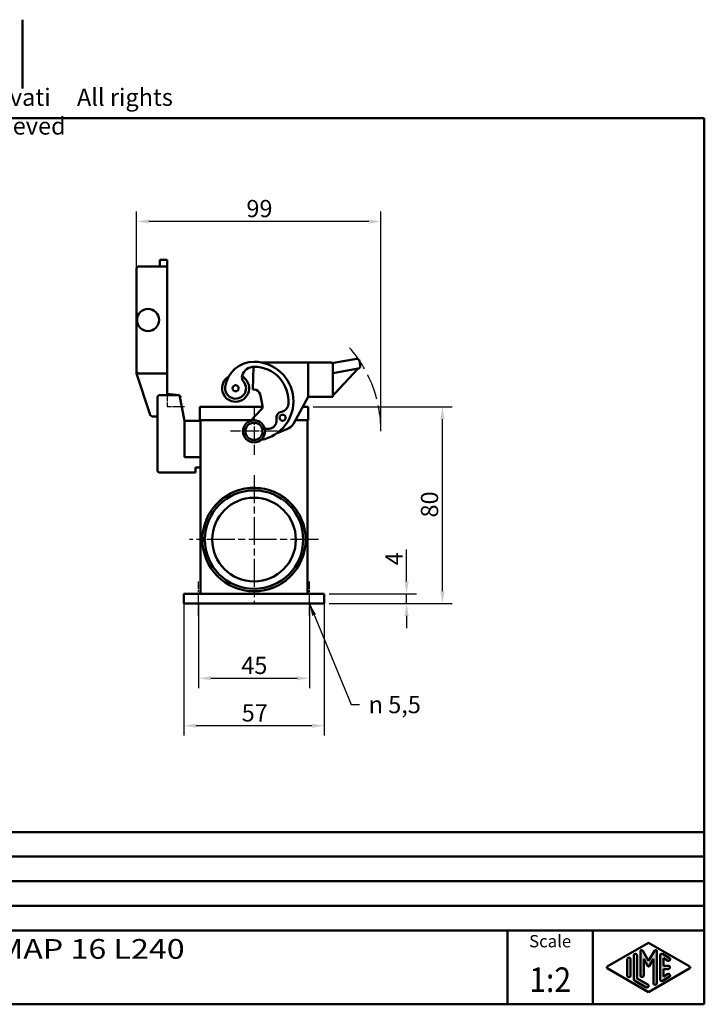
# Model space of a CAD drawing. Extents: x 20 to 574, y 20 to 420.
# Drawn here: x 296 to 574, y 20 to 420 of the extents above; entities that cross this region are included whole.
import ezdxf
from ezdxf.enums import TextEntityAlignment as Align

# ---------------------------------------------------------------- set-up
doc = ezdxf.new("R2010")
doc.units = 0
doc.header["$LTSCALE"] = 2
for name, pattern in [('CHAIN', [0.3543, 0.2362, -0.0295, 0.0591, -0.0295]), ('DASH_DOT', [0.37, 0.24, -0.06, 0.01, -0.06]), ('DASHED_SPACE', [0.2067, 0.1654, -0.0413])]:
    doc.linetypes.add(name, pattern=pattern)
for name, color, linetype, lineweight in [('Bemaßungen(TC_020513_DIN)', 7, 'Continuous', 25), ('Gewinde(TC_020513_DIN)', 7, 'Continuous', 25), ('Mittellinie(TC_020513_DIN)', 7, 'DASH_DOT', 25), ('Mittelpunktmarkierung(TC_020513_DIN)', 7, 'Continuous', 25), ('Schraffur', 179, 'Continuous', 9), ('Sichtbare Kanten(TC_020513_DIN)', 7, 'Continuous', 50), ('Skizziergeometrie(ISO)', 7, 'Continuous', 50), ('Stich 1-Linien(TC_020513_DIN)', 7, 'DASHED_SPACE', 25), ('Symbole(ISO)', 7, 'Continuous', 25), ('Symbole(TC_020513_DIN)', 7, 'Continuous', 35)]:
    doc.layers.add(name, color=color, linetype=linetype, lineweight=lineweight)
doc.styles.add('Aktuell-BSI', font='ARIAL.TTF')
doc.styles.add('Kopie von TC 5 mm', font='ARIAL.TTF', dxfattribs={"width": 1.2})
doc.styles.add('TC 2_5 mm', font='ARIAL.TTF', dxfattribs={"width": 0.9})
doc.styles.add('TC 3_5 mm', font='ARIAL.TTF', dxfattribs={"width": 0.8})
doc.styles.add('TC 5 mm', font='ARIAL.TTF', dxfattribs={"width": 0.9})
doc.dimstyles.new('STANDARD-TC_020513_DIN', dxfattribs={"dimscale": 2, "dimtxt": 3.5, "dimasz": 2.5, "dimexe": 2, "dimexo": 1, "dimgap": 0.8, "dimtad": 1, "dimrnd": 1e-08, "dimzin": 12, "dimtxsty": 'Aktuell-BSI', "dimcen": 0.09, "dimdle": 10, "dimclrd": 7, "dimclre": 7, "dimclrt": 7, "dimadec": 0, "dimazin": 3, "dimtfac": 1, "dimtmove": 0, "dimatfit": 3, "dimfxl": 1, "dimtolj": 1, "dimtzin": 0, "dimlwd": 25, "dimlwe": 25, "dimarcsym": 0})
doc.dimstyles.new('STANDARD-TC_020513_DIN$7', dxfattribs={"dimscale": 2, "dimtxt": 3.5, "dimasz": 2.5, "dimexe": 2, "dimexo": 1, "dimgap": 0.8, "dimtad": 1, "dimrnd": 1e-08, "dimzin": 12, "dimtxsty": 'Aktuell-BSI', "dimcen": 0.09, "dimdle": 10, "dimclrd": 7, "dimclre": 7, "dimclrt": 7, "dimadec": 0, "dimazin": 3, "dimtfac": 1, "dimtmove": 0, "dimatfit": 3, "dimfxl": 1, "dimtolj": 1, "dimtzin": 0, "dimlwd": 25, "dimlwe": 25, "dimarcsym": 0})

# ---------------------------------------------------------------- blocks, each defined once
blk = doc.blocks.new('Ränder Ilme Rahmen A4 quer')
at = {"layer": 'Skizziergeometrie(ISO)'}
for p, q in [((148.5, 210), (148.5, 196)), ((10, 190), (287, 190)), ((287, 190), (287, 10)), ((10, 10), (287, 10))]:
    blk.add_line(p, q, dxfattribs=at)
at = {"layer": 'Symbole(ISO)', "color": 7, "insert": (148.5, 196), "char_height": 3.5, "attachment_point": 2, "style": 'TC 2_5 mm'}
blk.add_mtext('\\fISOCPEUR|b0|i0;\\H3.5000;    Diritti riservati     All rights reseved', dxfattribs=at)
blk = doc.blocks.new('Schriftfelder Ilme')
at = {"layer": 'Schraffur'}
h = blk.add_hatch(color=7, dxfattribs=at)
edge = h.paths.add_edge_path()
edge.add_line((188.49, 14.02), (186.32, 15.27))
edge.add_line((186.32, 15.27), (186.32, 19.94))
edge.add_arc((185.99, 19.94), 0.333, 0, 180)
edge.add_line((185.66, 19.94), (185.66, 15.27))
edge.add_arc((186.32, 15.27), 0.667, 180, 240.0184)
edge.add_line((185.99, 14.69), (188.16, 13.44))
edge.add_arc((188.32, 13.73), 0.333, 240.0184, 420.0184)
h = blk.add_hatch(color=7, dxfattribs=at)
edge = h.paths.add_edge_path()
edge.add_line((188.66, 18.85), (187.48, 20.89))
edge.add_arc((187.25, 20.75), 0.265, 30, 180)
edge.add_line((186.99, 20.75), (186.99, 15.85))
edge.add_arc((187.32, 15.85), 0.333, 180, 360)
edge.add_line((187.66, 15.85), (187.66, 19.25))
edge.add_line((187.66, 19.25), (188.51, 17.77))
edge.add_arc((188.66, 17.85), 0.167, 210, 330)
edge.add_line((188.8, 17.77), (189.66, 19.25))
edge.add_line((189.66, 19.25), (189.66, 14.29))
edge.add_arc((189.99, 14.29), 0.333, 180, 360)
edge.add_line((190.32, 14.29), (190.32, 20.75))
edge.add_arc((190.06, 20.75), 0.265, 0, 150)
edge.add_line((189.83, 20.89), (188.66, 18.85))
h = blk.add_hatch(color=7, dxfattribs=at)
edge = h.paths.add_edge_path()
edge.add_arc((192.69, 15.85), 0.333, 299.9816, 479.9816)
edge.add_line((192.52, 16.14), (191.66, 15.63))
edge.add_line((191.66, 15.63), (191.66, 17.17))
edge.add_line((191.66, 17.17), (192.69, 17.17))
edge.add_arc((192.69, 17.5), 0.333, 270, 450)
edge.add_line((192.69, 17.83), (191.66, 17.83))
edge.add_line((191.66, 17.83), (191.66, 19.37))
edge.add_line((191.66, 19.37), (192.52, 18.87))
edge.add_arc((192.69, 19.15), 0.333, 240.0184, 420.0184)
edge.add_line((192.86, 19.44), (191.49, 20.23))
edge.add_arc((191.32, 19.94), 0.333, 60.0184, 180)
edge.add_line((190.99, 19.94), (190.99, 15.06))
edge.add_arc((191.32, 15.06), 0.333, 180, 299.9816)
edge.add_line((191.49, 14.77), (192.86, 15.56))
h = blk.add_hatch(color=7, dxfattribs=at)
edge = h.paths.add_edge_path()
edge.add_arc((184.66, 19.15), 0.333, 0, 180)
edge.add_line((184.32, 19.15), (184.32, 15.85))
edge.add_arc((184.66, 15.85), 0.333, 180, 360)
edge.add_line((184.99, 15.85), (184.99, 19.15))
for p, q in [((186.99, 20.75), (186.99, 15.85)), ((188.66, 18.85), (187.48, 20.89)), ((189.83, 20.89), (188.66, 18.85)), ((190.32, 14.29), (190.32, 20.75)), ((191.49, 20.23, 10), (192.86, 19.44, 10)), ((184.32, 15.85, 10), (184.32, 19.15, 10)), ((184.99, 19.15, 10), (184.99, 15.85, 10)), ((185.66, 19.94), (185.66, 15.27)), ((186.32, 15.27), (186.32, 19.94)), ((187.66, 19.25), (188.51, 17.77)), ((187.66, 15.85), (187.66, 19.25)), ((188.8, 17.77), (189.66, 19.25)), ((189.66, 19.25), (189.66, 14.29)), ((190.99, 15.06, 10), (190.99, 19.94, 10)), ((191.66, 19.37, 10), (191.66, 17.83, 10)), ((192.52, 18.87, 10), (191.66, 19.37, 10)), ((191.66, 17.83, 10), (192.69, 17.83, 10)), ((191.66, 17.17, 10), (191.66, 15.63, 10)), ((192.69, 17.17, 10), (191.66, 17.17, 10)), ((191.66, 15.63, 10), (192.52, 16.14, 10)), ((185.99, 14.69), (188.16, 13.44)), ((188.49, 14.02), (186.32, 15.27)), ((192.86, 15.56, 10), (191.49, 14.77, 10))]:
    blk.add_line(p, q)
for centre, radius, start, end in [((185.99, 19.94), 0.333, 0, 180), ((187.25, 20.75), 0.265, 30, 180), ((190.06, 20.75), 0.265, 0, 150), ((191.32, 19.94, 10), 0.333, 60.0184, 180), ((184.66, 19.15, 10), 0.333, 0, 180), ((192.69, 19.15, 10), 0.333, 240.0184, 60.0184), ((188.66, 17.85), 0.167, 210, 330), ((192.69, 15.85, 10), 0.333, 299.9816, 119.9816), ((192.69, 17.5, 10), 0.333, 270, 90), ((184.66, 15.85, 10), 0.333, 180, 0), ((186.32, 15.27), 0.667, 180, 240.0184), ((187.32, 15.85), 0.333, 180, 0), ((188.32, 13.73), 0.333, 240.0184, 60.0184), ((189.99, 14.29), 0.333, 180, 0), ((191.32, 15.06, 10), 0.333, 180, 299.9816)]:
    blk.add_arc(centre, radius, start, end)
at = {"layer": 'Skizziergeometrie(ISO)'}
for p, q in [((19.98, 45), (199.98, 45)), ((19.98, 45), (19.98, 10)), ((26.98, 45), (26.98, 25)), ((44.98, 45), (44.98, 25)), ((19.98, 40), (199.98, 40)), ((19.98, 35), (199.98, 35)), ((19.98, 30), (199.98, 30)), ((19.98, 25), (199.98, 25)), ((49.98, 10), (49.98, 25)), ((159.98, 25), (159.98, 10)), ((177.33, 25), (177.33, 10)), ((180.24, 17.65), (188.66, 22.5)), ((188.66, 22.5), (197.07, 17.65)), ((186.99, 15.85), (186.99, 20.75)), ((187.48, 20.89), (188.66, 18.85)), ((189.83, 20.89), (188.66, 18.85)), ((190.32, 14.29), (190.32, 20.75)), ((191.49, 20.23), (192.86, 19.44)), ((184.32, 15.85), (184.32, 19.15)), ((184.99, 19.15), (184.99, 15.85)), ((185.66, 15.27), (185.66, 19.94)), ((186.32, 19.94), (186.32, 15.27)), ((187.66, 19.25), (187.66, 15.85)), ((188.51, 17.77), (187.66, 19.25)), ((189.66, 19.25), (188.8, 17.77)), ((189.66, 14.29), (189.66, 19.25)), ((190.99, 15.06), (190.99, 19.94)), ((191.66, 19.37), (191.66, 17.83)), ((192.52, 18.87), (191.66, 19.37)), ((19.98, 17.5), (49.98, 17.5)), ((188.66, 12.5), (180.24, 17.36)), ((197.07, 17.36), (188.66, 12.5)), ((191.66, 17.83), (192.69, 17.83)), ((191.66, 17.17), (191.66, 15.63)), ((192.69, 17.17), (191.66, 17.17)), ((191.66, 15.63), (192.52, 16.14)), ((188.16, 13.44), (185.99, 14.69)), ((186.32, 15.27), (188.49, 14.02)), ((192.86, 15.56), (191.49, 14.77))]:
    blk.add_line(p, q, dxfattribs=at)
for centre, radius, start, end in [((185.99, 19.94), 0.333, 0, 180), ((187.25, 20.75), 0.265, 30, 180), ((190.06, 20.75), 0.265, 0, 150), ((191.32, 19.94), 0.333, 60.0184, 180), ((184.66, 19.15), 0.333, 0, 180), ((192.69, 19.15), 0.333, 240.0184, 60.0184), ((180.32, 17.5), 0.167, 119.9816, 240.0184), ((188.66, 17.85), 0.167, 210, 330), ((192.69, 15.85), 0.333, 299.9816, 119.9816), ((192.69, 17.5), 0.333, 270, 90), ((196.99, 17.5), 0.167, 299.9816, 60.0184), ((184.66, 15.85), 0.333, 180, 0), ((186.32, 15.27), 0.667, 180, 240.0184), ((187.32, 15.85), 0.333, 180, 0), ((188.32, 13.73), 0.333, 240.0184, 60.0184), ((189.99, 14.29), 0.333, 180, 0), ((191.32, 15.06), 0.333, 180, 299.9816)]:
    blk.add_arc(centre, radius, start, end, dxfattribs=at)
at = {"layer": 'Symbole(ISO)', "color": 7}
for s, insert, char_height, width, attachment_point, style in [('Scale', (168.66, 22.5), 2.5, 17.3406, 5, 'TC 2_5 mm'), (' Date', (20.98, 21.25), 2.5, 8.9975, 4, 'TC 2_5 mm'), ('04.01.2007', (39.98, 21.25), 3.5, 20.9533, 5, 'TC 3_5 mm'), (' Sign.', (20.98, 13.75), 2.5, 8.971, 4, 'TC 2_5 mm')]:
    blk.add_mtext(s, dxfattribs=dict(at, insert=insert, char_height=char_height, width=width, attachment_point=attachment_point, style=style))
at = {"layer": 'Symbole(ISO)', "color": 7, "style": 'Kopie von TC 5 mm', "width": 1.2}
blk.add_attdef('BAUTEILNUMMER', text='', height=4, dxfattribs=at).set_placement((50.98, 21.25), align=Align.MIDDLE_LEFT)
at = {"layer": 'Symbole(ISO)', "color": 7, "style": 'TC 5 mm', "width": 0.9}
blk.add_attdef('FirstViewScale', text='', height=5, dxfattribs=at).set_placement((168.66, 15), align=Align.MIDDLE_CENTER)
blk = doc.blocks.new('*D13')
at = {"layer": 'Bemaßungen(TC_020513_DIN)', "color": 7, "linetype": 'Continuous', "lineweight": 25}
for p, q in [((343.28, 315.78), (343.28, 342.02)), ((442.62, 254.78), (442.62, 342.02)), ((437.62, 338.02), (348.28, 338.02))]:
    blk.add_line(p, q, dxfattribs=at)
at = {"layer": 'Bemaßungen(TC_020513_DIN)', "color": 7, "linetype": 'Continuous'}
for points in [[(348.28, 338.85), (348.28, 337.19), (343.28, 338.02)], [(437.62, 338.85), (437.62, 337.19), (442.62, 338.02)]]:
    blk.add_solid(points, dxfattribs=at)
at = {"layer": 'Defpoints', "color": 0, "linetype": 'Continuous'}
for p in [(343.28, 338.02), (343.28, 313.78), (442.62, 252.78)]:
    blk.add_point(p, dxfattribs=at)
at = {"layer": 'Bemaßungen(TC_020513_DIN)', "color": 7, "linetype": 'Continuous', "lineweight": 25, "insert": (387.93, 346.77), "char_height": 7, "attachment_point": 1, "style": 'Aktuell-BSI'}
blk.add_mtext('\\A1;99', dxfattribs=at)
blk = doc.blocks.new('*D14')
at = {"layer": 'Bemaßungen(TC_020513_DIN)', "color": 7, "linetype": 'Continuous', "lineweight": 25}
for p, q in [((453.02, 191.78), (453.02, 204.82)), ((421.53, 186.78), (457.02, 186.78)), ((453.02, 182.78), (453.02, 186.78)), ((421.53, 182.78), (457.02, 182.78)), ((453.02, 177.78), (453.02, 172.78))]:
    blk.add_line(p, q, dxfattribs=at)
at = {"layer": 'Bemaßungen(TC_020513_DIN)', "color": 7, "linetype": 'Continuous'}
for points in [[(452.19, 191.78), (453.85, 191.78), (453.02, 186.78)], [(452.19, 177.78), (453.85, 177.78), (453.02, 182.78)]]:
    blk.add_solid(points, dxfattribs=at)
at = {"layer": 'Defpoints', "color": 0, "linetype": 'Continuous'}
for p in [(419.53, 186.78), (419.53, 182.78), (453.02, 182.78)]:
    blk.add_point(p, dxfattribs=at)
at = {"layer": 'Bemaßungen(TC_020513_DIN)', "color": 7, "linetype": 'Continuous', "lineweight": 25, "insert": (444.42, 198.38), "char_height": 7, "attachment_point": 1, "rotation": 90, "style": 'Aktuell-BSI'}
blk.add_mtext('\\A1;4', dxfattribs=at)
blk = doc.blocks.new('*D15')
at = {"layer": 'Bemaßungen(TC_020513_DIN)', "color": 7, "linetype": 'Continuous', "lineweight": 25}
for p, q in [((415.03, 262.78), (471.59, 262.78)), ((467.59, 187.78), (467.59, 257.78)), ((421.53, 182.78), (471.59, 182.78))]:
    blk.add_line(p, q, dxfattribs=at)
at = {"layer": 'Bemaßungen(TC_020513_DIN)', "color": 7, "linetype": 'Continuous'}
for points in [[(466.75, 257.78), (468.42, 257.78), (467.59, 262.78)], [(466.75, 187.78), (468.42, 187.78), (467.59, 182.78)]]:
    blk.add_solid(points, dxfattribs=at)
at = {"layer": 'Defpoints', "color": 0, "linetype": 'Continuous'}
for p in [(413.03, 262.78), (467.59, 262.78), (419.53, 182.78)]:
    blk.add_point(p, dxfattribs=at)
at = {"layer": 'Bemaßungen(TC_020513_DIN)', "color": 7, "linetype": 'Continuous', "lineweight": 25, "insert": (458.84, 217.77), "char_height": 7, "attachment_point": 1, "rotation": 90, "style": 'Aktuell-BSI'}
blk.add_mtext('\\A1;80', dxfattribs=at)
blk = doc.blocks.new('*D16')
at = {"layer": 'Bemaßungen(TC_020513_DIN)', "color": 7, "linetype": 'Continuous', "lineweight": 25}
for p, q in [((368.53, 182.78), (368.53, 148.46)), ((413.53, 182.78), (413.53, 148.46)), ((373.53, 152.46), (408.53, 152.46))]:
    blk.add_line(p, q, dxfattribs=at)
at = {"layer": 'Bemaßungen(TC_020513_DIN)', "color": 7, "linetype": 'Continuous'}
for points in [[(373.53, 153.29), (373.53, 151.63), (368.53, 152.46)], [(408.53, 153.29), (408.53, 151.63), (413.53, 152.46)]]:
    blk.add_solid(points, dxfattribs=at)
at = {"layer": 'Defpoints', "color": 0, "linetype": 'Continuous'}
for p in [(368.53, 184.78), (413.53, 184.78), (413.53, 152.46)]:
    blk.add_point(p, dxfattribs=at)
at = {"layer": 'Bemaßungen(TC_020513_DIN)', "color": 7, "linetype": 'Continuous', "lineweight": 25, "insert": (385.85, 161.18), "char_height": 7, "attachment_point": 1, "style": 'Aktuell-BSI'}
blk.add_mtext('\\A1;45', dxfattribs=at)
blk = doc.blocks.new('*D17')
at = {"layer": 'Bemaßungen(TC_020513_DIN)', "color": 7, "linetype": 'Continuous', "lineweight": 25}
for p, q in [((362.53, 182.78), (362.53, 129.17)), ((419.53, 182.78), (419.53, 129.17)), ((414.53, 133.17), (367.53, 133.17))]:
    blk.add_line(p, q, dxfattribs=at)
at = {"layer": 'Bemaßungen(TC_020513_DIN)', "color": 7, "linetype": 'Continuous'}
for points in [[(367.53, 134.01), (367.53, 132.34), (362.53, 133.17)], [(414.53, 134.01), (414.53, 132.34), (419.53, 133.17)]]:
    blk.add_solid(points, dxfattribs=at)
at = {"layer": 'Defpoints', "color": 0, "linetype": 'Continuous'}
for p in [(362.53, 184.78), (419.53, 184.78), (362.53, 133.17)]:
    blk.add_point(p, dxfattribs=at)
at = {"layer": 'Bemaßungen(TC_020513_DIN)', "color": 7, "linetype": 'Continuous', "lineweight": 25, "insert": (386.02, 141.89), "char_height": 7, "attachment_point": 1, "style": 'Aktuell-BSI'}
blk.add_mtext('\\A1;57', dxfattribs=at)

msp = doc.modelspace()

# ---------------------------------------------------------------- linework, layer by layer
at = {"layer": 'Gewinde(TC_020513_DIN)', "flags": 128}
for points in [[(375.282, 222.911), (374.755, 222.301), (374.254, 221.674), (373.779, 221.031), (373.33, 220.372), (372.906, 219.699), (372.51, 219.012), (372.14, 218.311), (371.797, 217.599), (371.481, 216.875), (371.193, 216.141), (370.932, 215.398), (370.7, 214.646), (370.496, 213.886), (370.32, 213.118), (370.172, 212.342), (370.053, 211.557), (369.963, 210.761), (369.902, 209.954), (369.873, 209.134), (369.875, 208.304), (369.909, 207.486), (369.974, 206.68), (370.068, 205.886), (370.192, 205.103)], [(406.782, 194.643), (407.439, 195.411), (408.054, 196.204), (408.63, 197.023), (409.164, 197.865), (409.656, 198.729), (410.107, 199.613), (410.515, 200.516), (410.88, 201.434), (411.2, 202.367), (411.477, 203.314), (411.709, 204.274), (411.898, 205.245), (412.041, 206.232), (412.139, 207.235), (412.188, 208.258), (412.188, 209.297), (412.139, 210.32), (412.041, 211.323), (411.898, 212.309), (411.709, 213.281), (411.477, 214.24), (411.2, 215.187), (410.88, 216.12), (410.515, 217.039), (410.107, 217.942), (409.656, 218.826), (409.164, 219.69), (408.63, 220.532), (408.054, 221.35), (407.439, 222.144), (406.782, 222.911)]]:
    msp.add_lwpolyline(points, dxfattribs=at)
at = {"layer": 'Gewinde(TC_020513_DIN)'}
for start, end in [(280, 190), (41.90454, 138.09546), (280, 318.09546)]:
    msp.add_arc((391.032, 208.777), 21.162, start, end, dxfattribs=at)
at = {"layer": 'Mittellinie(TC_020513_DIN)', "linetype": 'CHAIN', "ltscale": 7.778352}
for p, q in [((368.532, 177.777), (368.532, 191.777)), ((413.532, 177.777), (413.532, 191.777))]:
    msp.add_line(p, q, dxfattribs=at)
at = {"layer": 'Mittelpunktmarkierung(TC_020513_DIN)', "linetype": 'CHAIN', "ltscale": 3.889126}
for p in [(355.782, 269.777), (362.782, 262.777)]:
    msp.add_line(p, (355.782, 262.777), dxfattribs=at)
at = {"layer": 'Mittelpunktmarkierung(TC_020513_DIN)', "linetype": 'CHAIN', "ltscale": 10.556371}
for p, q in [((391.032, 262.277), (391.032, 243.277)), ((400.532, 252.777), (381.532, 252.777))]:
    msp.add_line(p, q, dxfattribs=at)
at = {"layer": 'Mittelpunktmarkierung(TC_020513_DIN)', "linetype": 'CHAIN', "ltscale": 23.990969}
for p, q in [((391.032, 234.939), (391.032, 182.615)), ((417.194, 208.777), (364.87, 208.777))]:
    msp.add_line(p, q, dxfattribs=at)
at = {"layer": 'Sichtbare Kanten(TC_020513_DIN)'}
for p, q in [((352.782, 322.477), (352.782, 319.777)), ((355.782, 322.477), (352.782, 322.477)), ((355.782, 319.777), (355.782, 322.477)), ((343.282, 313.777), (343.282, 318.777)), ((355.782, 319.777), (344.282, 319.777)), ((355.782, 313.777), (355.782, 319.777)), ((343.282, 313.777), (343.282, 282.277)), ((355.782, 313.777), (355.782, 282.277)), ((343.282, 277.277), (343.282, 282.277)), ((355.782, 276.277), (355.782, 282.277)), ((413.032, 280.777), (393.85, 280.777)), ((413.032, 278.777), (413.032, 280.777)), ((413.082, 278.777), (413.082, 280.777)), ((422.082, 280.777), (413.082, 280.777)), ((422.298, 280.777), (422.082, 280.777)), ((424.132, 280.668), (423.018, 280.471)), ((431.974, 282.05), (424.132, 280.668)), ((431.974, 282.05), (432.708, 282.18)), ((434.214, 279.399), (433.867, 281.369)), ((343.282, 277.277), (343.282, 276.277)), ((348.632, 259.814), (343.282, 276.277)), ((355.782, 276.277), (344.282, 276.277)), ((355.682, 276.277), (355.682, 268.027)), ((390.855, 279.024), (390.532, 269.777)), ((413.082, 278.777), (413.032, 278.777)), ((413.082, 266.777), (413.082, 278.777)), ((423.082, 266.777), (423.082, 279.777)), ((423.082, 276.421), (424.479, 276.667)), ((423.989, 268.325), (433.203, 278.205)), ((424.479, 276.667), (432.669, 278.111)), ((433.403, 278.241), (432.669, 278.111)), ((433.203, 278.205), (433.356, 278.232)), ((433.356, 278.232), (433.356, 278.232)), ((355.682, 268.027), (359.343, 267.577)), ((390.532, 269.777), (391.032, 269.777)), ((413.032, 268.777), (413.082, 268.777)), ((413.032, 266.777), (413.032, 268.777)), ((423.989, 268.325), (423.082, 268.165)), ((423.088, 267.358), (423.989, 268.325)), ((351.782, 237.027), (351.782, 266.527)), ((352.782, 267.527), (360.732, 267.527)), ((360.732, 267.527), (362.732, 257.027)), ((360.817, 267.082), (361.105, 267.05)), ((361.105, 267.05), (361.002, 266.109)), ((393.475, 267.808), (394.498, 263.095)), ((407.01, 255.862), (413.032, 266.777)), ((413.082, 266.777), (421.082, 266.777)), ((423.082, 266.777), (421.082, 266.777)), ((423.082, 267.391), (423.088, 267.358)), ((369.032, 262.777), (375.032, 262.777)), ((369.032, 262.777), (369.032, 257.277)), ((394.532, 262.777), (375.032, 262.777)), ((394.112, 261.736), (389.583, 257.038)), ((410.825, 262.777), (413.032, 262.777)), ((413.032, 262.777), (413.032, 257.277)), ((351.782, 258.777), (350.058, 258.777)), ((362.732, 257.027), (369.282, 257.027)), ((362.732, 242.277), (362.732, 257.027)), ((375.032, 257.277), (369.032, 257.277)), ((369.282, 257.277), (375.282, 257.277)), ((369.282, 186.777), (369.282, 257.277)), ((375.032, 257.277), (389.814, 257.277)), ((389.814, 257.277), (375.282, 257.277)), ((413.032, 257.277), (407.791, 257.277)), ((407.791, 257.277), (412.782, 257.277)), ((412.782, 186.777), (412.782, 257.277)), ((400.448, 252.091), (404.416, 253.606)), ((369.282, 242.277), (362.732, 242.277)), ((367.282, 236.027), (352.782, 236.027)), ((369.282, 238.027), (367.282, 238.027)), ((367.282, 238.027), (367.282, 236.027)), ((419.532, 186.777), (362.532, 186.777)), ((362.532, 182.777), (362.532, 186.777)), ((419.532, 182.777), (419.532, 186.777)), ((419.532, 182.777), (362.532, 182.777))]:
    msp.add_line(p, q, dxfattribs=at)
for centre, radius in [((347.982, 298.027), 4.5), ((383.532, 270.277), 1.25), ((391.032, 252.777), 4.5), ((391.032, 252.777), 3.5), ((402.632, 258.277), 1.25), ((391.032, 208.777), 21), ((391.032, 208.777), 20), ((391.032, 208.777), 17)]:
    msp.add_circle(centre, radius, dxfattribs=at)
for centre, radius, start, end in [((344.282, 318.777), 1, 90, 180), ((391.032, 269.2), 11.827, 90, 171.82877), ((391.032, 265.027), 16, 280.19354, 90), ((422.082, 279.777), 1, 0, 90), ((422.298, 279.777), 1, 27.69118, 90), ((432.882, 281.195), 1, 10, 100), ((344.282, 277.277), 1, 180, 270), ((391.032, 274.027), 5, 90, 164.2448), ((391.032, 265.027), 14, 355.31041, 90), ((433.229, 279.225), 1, 280, 10), ((383.532, 270.277), 5.5, 120.62112, 61.47256), ((383.532, 270.277), 4.25, 171.82877, 41.00474), ((388.626, 274.706), 2.5, 164.2448, 221.00474), ((391.032, 267.277), 2.5, 12.24599, 90), ((352.782, 266.527), 1, 90, 180), ((359.282, 267.081), 0.5, 63.19496, 83), ((393.032, 262.777), 1.5, 316.05275, 12.24599), ((402.633, 258.277), 2.5, 100.91038, 189.59407), ((401.497, 264.169), 3.5, 280.91038, 355.31041), ((350.058, 260.277), 1.5, 198, 270), ((396.717, 257.277), 3.5, 246.95504, 9.59407), ((402.632, 258.277), 5, 290.89984, 331.11411), ((352.782, 237.027), 1, 180, 270)]:
    msp.add_arc(centre, radius, start, end, dxfattribs=at)
at = {"layer": 'Stich 1-Linien(TC_020513_DIN)', "ltscale": 32.027428}
msp.add_arc((391.032, 252.777), 51.586, 0, 44.11678, dxfattribs=at)

# ---------------------------------------------------------------- block references
at = {"xscale": 2, "yscale": 2, "zscale": 2}
msp.add_blockref('Ränder Ilme Rahmen A4 quer', (0, 0), dxfattribs=at)
msp.add_blockref('Schriftfelder Ilme', (174.04, -0.001), dxfattribs=at).add_auto_attribs({'FirstViewScale': '1:2', 'BAUTEILNUMMER': 'MMAP 16 L240'})

# ---------------------------------------------------------------- texts
at = {"layer": 'Symbole(TC_020513_DIN)', "color": 7, "insert": (435.459, 145.26), "char_height": 7, "width": 26.86517, "attachment_point": 1, "style": 'Aktuell-BSI'}
msp.add_mtext('{ \\fAIGDT|b0|i0;\\H7.0000;n\\fArial|b0|i0;\\H7.0000; 5,5}', dxfattribs=at)

# ---------------------------------------------------------------- dimensions: what is measured, and where the dimension line sits
at = {"layer": 'Bemaßungen(TC_020513_DIN)', "color": 7, "linetype": 'Continuous', "lineweight": 25}
for base, p1, p2, angle, override, picture, middle in [((343.282, 338.019), (442.618, 252.777), (343.282, 313.777), 180, {"dimdec": 0, "dimtp": 0, "dimtm": 0, "dimtdec": 2}, '*D13', (392.95, 338.019)), ((467.588, 262.777), (419.532, 182.777), (413.032, 262.777), 90, {"dimdec": 2, "dimtp": 0, "dimtm": 0, "dimtdec": 2}, '*D15', (467.588, 222.777)), ((453.019, 182.777), (419.532, 186.777), (419.532, 182.777), 90, {"dimdec": 2, "dimtp": 0, "dimtm": 0, "dimtdec": 2}, '*D14', (453.019, 200.798)), ((362.532, 133.173), (419.532, 184.777), (362.532, 184.777), 180, {"dimdec": 2, "dimtp": 0, "dimtm": 0, "dimtdec": 2}, '*D17', (391.032, 133.173)), ((413.532, 152.46), (368.532, 184.777), (413.532, 184.777), 180, {"dimdec": 2, "dimtp": 0, "dimtm": 0, "dimtdec": 2}, '*D16', (391.032, 152.46))]:
    dim = msp.add_linear_dim(base=base, p1=p1, p2=p2, angle=angle, dimstyle='STANDARD-TC_020513_DIN', override=override, dxfattribs=at)
    dim.commit()
    dim.dimension.update_dxf_attribs({"geometry": picture, "text_midpoint": middle, "dimtype": 160})

# ---------------------------------------------------------------- leaders
at = {"layer": 'Symbole(TC_020513_DIN)', "color": 7, "linetype": 'Continuous', "lineweight": 25, "annotation_type": 0, "has_hookline": 1, "hookline_direction": 1, "text_width": 24.075}
msp.add_leader([(413.532, 182.777), (430.459, 141.76), (433.859, 141.76)], dimstyle='STANDARD-TC_020513_DIN$7', override={"dimtad": 0}, dxfattribs=at)

doc.saveas('drawing.dxf')
